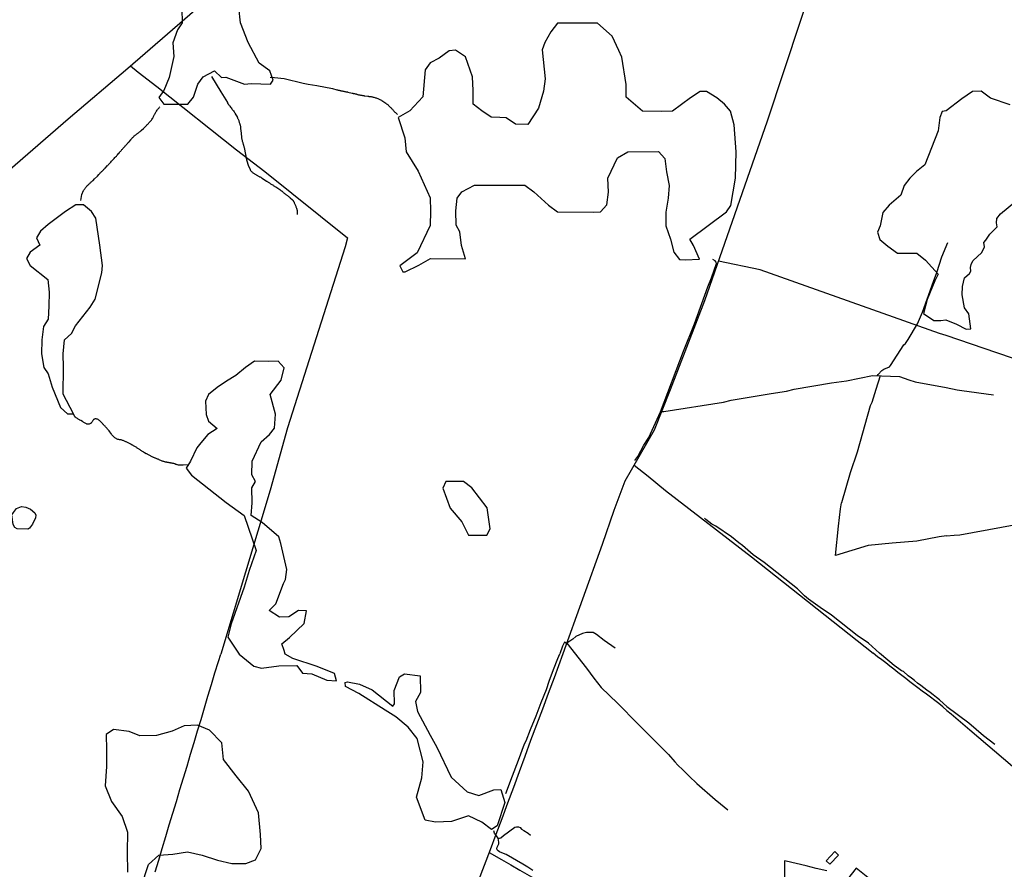
# Model space of a CAD drawing. Units: millimetres. Extents: x 180750 to 183152, y 1654882 to 1657654.
# Drawn here: x 182238 to 182694, y 1656999 to 1657392 of the extents above; entities that cross this region are included whole.
import ezdxf

# ---------------------------------------------------------------- set-up
doc = ezdxf.new("R2010")
doc.units = ezdxf.units.MM
doc.header["$LTSCALE"] = 20
doc.header["$MEASUREMENT"] = 0
for name, color, linetype in [('V-BANHADO', 102, 'Continuous'), ('V-EDIFICACAO', 2, 'Continuous'), ('V-LOTE', 1, 'Continuous'), ('V-TALVEGUE', 7, 'Continuous'), ('V-VALETA', 153, 'Continuous')]:
    doc.layers.add(name, color=color, linetype=linetype)

msp = doc.modelspace()

# ---------------------------------------------------------------- linework, layer by layer
at = {"layer": 'V-BANHADO'}
for points in [[(182313.46, 1657397.22), (182313.68, 1657390.69), (182311.59, 1657387.5), (182309.41, 1657381.52), (182309.78, 1657375.16), (182307.65, 1657365.41), (182305.25, 1657359.47), (182302.95, 1657356.16), (182305.13, 1657353.14), (182316.35, 1657353.04), (182318.87, 1657356.33), (182320.97, 1657362.41), (182323.34, 1657365.82), (182328.64, 1657368.6), (182331.81, 1657365.48), (182333.87, 1657365.56), (182342.49, 1657362.34), (182345.56, 1657362.61), (182354.6, 1657362.34), (182355.72, 1657364.24), (182354.21, 1657368.51), (182349.38, 1657372.15), (182344.21, 1657381.65), (182340.6, 1657390.69), (182339.85, 1657397.82)], [(182696.94, 1657352.72), (182687.75, 1657355.84), (182683.53, 1657359.13), (182679.43, 1657358.98), (182674.58, 1657355.57), (182667.22, 1657350.09), (182665.5, 1657349.67), (182664.37, 1657346.98), (182663.56, 1657340.77), (182657.46, 1657324.97), (182653.51, 1657321.97), (182650.47, 1657318.79), (182647.83, 1657315.39), (182646.29, 1657310.96), (182640.86, 1657306.32), (182637.98, 1657302.94), (182636.74, 1657296.86), (182635.51, 1657293.86), (182636.64, 1657290.47), (182640.29, 1657287.42), (182644.74, 1657284.12), (182653.68, 1657284.13), (182657.75, 1657280.94), (182663.53, 1657274.47), (182662.09, 1657271.39), (182658.55, 1657262.69), (182656.81, 1657256.25), (182661.58, 1657252.9), (182664.84, 1657253.03), (182667.19, 1657253.35), (182672.14, 1657251.29), (182676.54, 1657248.92), (182678.69, 1657249.16), (182677.78, 1657256), (182675.72, 1657258.78), (182674.66, 1657264.91), (182674.92, 1657268.65), (182675.83, 1657272.69), (182678.05, 1657274.77), (182678.65, 1657275.81), (182678.63, 1657277.57), (182678.85, 1657278.87), (182679.62, 1657280.57), (182683.74, 1657284.45), (182685.1, 1657287.03), (182684.79, 1657289.12), (182685.7, 1657290.13), (182687.53, 1657292.87), (182690.93, 1657296.27), (182690.64, 1657298.13), (182690.68, 1657300.13), (182692.48, 1657302.41), (182700.4, 1657309.04)], [(182294.65, 1656990.82), (182298.06, 1657001.09), (182302.95, 1657005.56), (182309.37, 1657005.97), (182316.18, 1657007.04), (182322.93, 1657005.53), (182330.06, 1657003.2), (182336.65, 1657001.64), (182343.18, 1657001.67), (182347.57, 1657003.4), (182350.21, 1657008.58), (182349.93, 1657014.99), (182349, 1657025.1), (182344.45, 1657035.05), (182338.7, 1657042.15), (182332.78, 1657049.79), (182331.96, 1657057.49), (182326.37, 1657063.33), (182320.84, 1657065.71), (182314.59, 1657065.35), (182309.11, 1657062.86), (182301.77, 1657060.81), (182294.15, 1657060.78), (182289.11, 1657062.67), (182281.93, 1657063.68), (182278.43, 1657061.35), (182278.64, 1657054.28), (182278.59, 1657046.53), (182278.05, 1657037.57), (182281.02, 1657030.36), (182285.85, 1657023.43), (182288.32, 1657016.06), (182288.27, 1657006.83), (182288.38, 1656997.65)]]:
    msp.add_lwpolyline(points, dxfattribs=at)
for points in [[(182415.75, 1657275.46), (182416.87, 1657275.45), (182423.17, 1657278.53), (182428.69, 1657281.61), (182444.76, 1657281.5), (182442.99, 1657287.61), (182442.17, 1657294.02), (182440.43, 1657297.04), (182440.33, 1657303.77), (182440.9, 1657309.62), (182443.14, 1657312.6), (182448.96, 1657315.67), (182472.23, 1657315.67), (182476.52, 1657312.51), (182483.16, 1657306.42), (182487.44, 1657303.24), (182503.85, 1657303.14), (182507.29, 1657303.24), (182510.16, 1657306.47), (182510.93, 1657312.34), (182510.66, 1657318.85), (182515.17, 1657328.24), (182519.89, 1657331.1), (182534.17, 1657331.19), (182537.15, 1657327.98), (182537.92, 1657321.84), (182539.01, 1657315.53), (182538.56, 1657309.66), (182537.58, 1657303.06), (182537.52, 1657296.8), (182539.73, 1657290.64), (182541.17, 1657284.6), (182543.87, 1657281.25), (182546.53, 1657281.12), (182553.15, 1657281.35), (182550.35, 1657287.69), (182548.7, 1657290.68), (182565.61, 1657303.23), (182567.69, 1657306.21), (182569.78, 1657318.82), (182570.02, 1657331.06), (182569.22, 1657343.57), (182567.46, 1657349.93), (182564.64, 1657353.13), (182561.2, 1657356.01), (182556.37, 1657358.92), (182553.36, 1657358.92), (182549.03, 1657356.03), (182540.64, 1657349.94), (182535.37, 1657349.76), (182526.81, 1657349.94), (182519.25, 1657356.33), (182519.24, 1657362.14), (182517.11, 1657374.82), (182515.85, 1657377.91), (182512.63, 1657384.53), (182505.9, 1657390.53), (182487.37, 1657390.53), (182484.33, 1657386.64), (182481.5, 1657381.61), (182480.26, 1657378.26), (182481.73, 1657364.86), (182480.94, 1657359.19), (182478.64, 1657351.32), (182473.74, 1657343.68), (182467.95, 1657343.77), (182463.68, 1657346.81), (182460.67, 1657347), (182456.74, 1657347.01), (182452.33, 1657350.05), (182448.32, 1657353.08), (182448.42, 1657359.47), (182448.13, 1657365.82), (182444.85, 1657374.95), (182440.12, 1657378.16), (182437.24, 1657377.81), (182432.57, 1657374.4), (182428.51, 1657372.21), (182426.17, 1657369.07), (182425.1, 1657356.44), (182419.1, 1657350.09), (182413.58, 1657346.96), (182416.79, 1657337.55), (182417.33, 1657331.01), (182422.95, 1657322.02), (182428.5, 1657309.69), (182428.65, 1657303.61), (182428.46, 1657296.96), (182422.44, 1657284.36), (182414.39, 1657278.33)], [(182260.66, 1657209.78), (182263.44, 1657209.77), (182258.53, 1657218.86), (182258.71, 1657231.25), (182258.53, 1657237.51), (182259.25, 1657244.09), (182262.38, 1657246.97), (182264.33, 1657250.45), (182271.05, 1657259.07), (182273.47, 1657262.77), (182276.57, 1657275.09), (182276.8, 1657278.46), (182275.64, 1657287.79), (182273.73, 1657300.4), (182271.72, 1657303.46), (182268.08, 1657306.5), (182264.44, 1657306.5), (182259.74, 1657303.47), (182251.63, 1657297.45), (182248.15, 1657294.27), (182246.18, 1657291.21), (182247.84, 1657287.83), (182243.29, 1657284.57), (182241.65, 1657281.59), (182243.28, 1657278.41), (182251.53, 1657271.94), (182252.14, 1657266.01), (182251.96, 1657259.63), (182251.58, 1657253.53), (182249.53, 1657250.18), (182248.77, 1657244), (182248.55, 1657237.55), (182249.68, 1657231.29), (182251.59, 1657228.22), (182253.52, 1657222.06), (182257.41, 1657212.69), (182260.66, 1657209.78)], [(182340.08, 1657098.49), (182346.92, 1657093.01), (182350.32, 1657092.07), (182358.39, 1657093.08), (182366.78, 1657093.33), (182369.41, 1657089.69), (182373.69, 1657089.47), (182380.66, 1657086.48), (182385.11, 1657086.24), (182384.23, 1657089.63), (182376.22, 1657092.81), (182364.92, 1657096.49), (182361.3, 1657098.52), (182360.93, 1657100.15), (182359.74, 1657103.37), (182363.34, 1657106.28), (182370.07, 1657112.69), (182371.21, 1657118.65), (182367.59, 1657118.77), (182362.98, 1657115.75), (182358.76, 1657115.64), (182354.02, 1657118.7), (182357, 1657121.8), (182360.6, 1657131.25), (182361.51, 1657133.13), (182362.06, 1657137.67), (182359.4, 1657149.82), (182358.42, 1657152.78), (182350.74, 1657159.53), (182345.63, 1657162.77), (182346.1, 1657168.54), (182345.95, 1657175.47), (182347.65, 1657178.43), (182345.95, 1657181.57), (182346.05, 1657187.83), (182350.28, 1657196.81), (182354.12, 1657200.17), (182356.48, 1657203.13), (182356.81, 1657209.56), (182354.45, 1657218.7), (182359.52, 1657225.36), (182360.85, 1657231.07), (182358.15, 1657234.07), (182353.46, 1657233.99), (182347.13, 1657234.16), (182342.93, 1657231.23), (182338.47, 1657227.48), (182334.2, 1657224.9), (182329.82, 1657221.92), (182325.82, 1657218.77), (182324.42, 1657215.59), (182324.81, 1657209.44), (182325.82, 1657206.38), (182329.88, 1657203.02), (182325.55, 1657200.18), (182322.27, 1657196.41), (182320.46, 1657193.96), (182317.58, 1657187.91), (182315.54, 1657184.61), (182318, 1657181.4), (182334.07, 1657168.75), (182342.42, 1657162.64), (182347.99, 1657146.47), (182344.76, 1657137.32), (182342.32, 1657129.5), (182336.38, 1657112.59), (182334.8, 1657106.38)], [(182454.67, 1657153.61), (182456.22, 1657156.47), (182454.92, 1657166.19), (182447.7, 1657175.49), (182443.82, 1657178.49), (182435.66, 1657178.44), (182434.29, 1657175.37), (182437.69, 1657166.12), (182443.06, 1657159.83), (182446.15, 1657153.66), (182454.67, 1657153.61)], [(182242.2, 1657156.43), (182237.37, 1657156.48), (182236.16, 1657157.08), (182235.47, 1657158.59), (182234.91, 1657162.99), (182235.56, 1657164.11), (182237.07, 1657166), (182239.27, 1657166.82), (182241.26, 1657166.56), (182243.46, 1657165.62), (182245.53, 1657163.93), (182245.96, 1657162.86), (182245.79, 1657161.56), (182244.45, 1657158.72), (182243.02, 1657156.91), (182242.57, 1657156.51), (182242.2, 1657156.43)], [(182390.16, 1657085.69), (182395.7, 1657084.59), (182401.63, 1657082.04), (182411.18, 1657074.51), (182411.95, 1657075.6), (182411.84, 1657081.74), (182414.25, 1657088.1), (182416.66, 1657089.37), (182423.8, 1657088.49), (182424.02, 1657080.77), (182421.61, 1657076.6), (182422.59, 1657072), (182428.41, 1657060.99), (182431.59, 1657055.4), (182438.17, 1657041.54), (182445.63, 1657034.8), (182451.01, 1657033.16), (182457.92, 1657035.74), (182461.11, 1657035.85), (182462.98, 1657029.94), (182459.47, 1657019.13), (182456.83, 1657017.37), (182452.33, 1657020.72), (182446.18, 1657023.65), (182438.28, 1657021.11), (182430.93, 1657020.78), (182426.1, 1657021.72), (182422.15, 1657032.35), (182424.67, 1657041.29), (182425.22, 1657048.74), (182422.37, 1657059.43), (182418.31, 1657064.69), (182412.6, 1657069.46), (182407.56, 1657072.53), (182395.38, 1657080.37), (182389.23, 1657083.61), (182389.13, 1657085.36)]]:
    msp.add_lwpolyline(points, close=True, dxfattribs=at)
at = {"layer": 'V-EDIFICACAO'}
for points in [[(182611.82, 1657002.88), (182613.41, 1657001.26), (182617.51, 1657005.48), (182615.84, 1657007.17), (182611.82, 1657002.88)], [(182625.65, 1656999.42), (182618.2, 1656990.13), (182622.28, 1656986.89), (182623.49, 1656988.36), (182626.23, 1656986.23), (182625.11, 1656984.57), (182629.28, 1656981.23), (182631.39, 1656983.86), (182632.42, 1656983.14), (182633.37, 1656984.24), (182634.46, 1656983.62), (182638.7, 1656988.9), (182625.65, 1656999.42)]]:
    msp.add_lwpolyline(points, close=True, dxfattribs=at)
at = {"layer": 'V-LOTE'}
for points in [[(181960.24, 1657097.88), (182051.04, 1657172.44), (182088.53, 1657202.99), (182094.83, 1657207.8), (182105.21, 1657216.44), (182144.46, 1657248.18), (182179.16, 1657276.64), (182185.77, 1657281.92), (182209.33, 1657301.77), (182260.84, 1657346.25), (182288.49, 1657369.76), (182361.93, 1657433.54), (182394.59, 1657462.21), (182409.39, 1657474.89), (182486.64, 1657542.31), (182497.4, 1657552.02), (182529.17, 1657579.5), (182543.64, 1657591.61), (182569.87, 1657614.78), (182573.72, 1657617.91), (182613.83, 1657653.22)], [(182623.15, 1657462.32), (182584.43, 1657345.3), (182555.49, 1657262.07), (182539.53, 1657220.92), (182532.12, 1657202.27), (182518.51, 1657178.55), (182513.48, 1657165.03), (182508.05, 1657149.22), (182489.87, 1657098.74)], [(182289.73, 1657370.83), (182293.38, 1657367.85), (182302, 1657361.29), (182338.79, 1657332), (182351.9, 1657321.91), (182390.2, 1657291.17), (182389.11, 1657287.12), (182362.48, 1657203.25), (182354.43, 1657174.51), (182331.52, 1657098.48)], [(182667.29, 1657246.08), (182664.28, 1657246.98), (182581.24, 1657276.48), (182561.87, 1657280.42)], [(182774.64, 1657208.66), (182751.95, 1657217.06), (182738.84, 1657221.65), (182690.7, 1657237.94), (182667.29, 1657246.08)], [(182522.82, 1657186.07), (182529.35, 1657180.99), (182537.39, 1657174.35), (182577.13, 1657143.51), (182633.56, 1657098.95)], [(182667.47, 1657153.37), (182671.03, 1657153.57), (182673.68, 1657153.79), (182719.78, 1657162.19), (182777.28, 1657172.03), (182772.06, 1657138.55), (182768.82, 1657116.58), (182766.32, 1657106.77), (182766.13, 1657106.68)], [(182667.47, 1657153.37), (182663.99, 1657152.87), (182653.7, 1657150.79), (182642.29, 1657149.92), (182631.21, 1657148.82), (182616.05, 1657144.25), (182617.41, 1657157.73), (182618.39, 1657165.77), (182618.87, 1657168.54)], [(182301.21, 1656997.7), (182302.83, 1657003.15), (182304.45, 1657008.6), (182306.07, 1657014.05), (182307.69, 1657019.5), (182309.34, 1657024.95), (182310.99, 1657030.4), (182312.64, 1657035.85), (182314.29, 1657041.3), (182315.96, 1657046.75), (182317.61, 1657052.2), (182319.18, 1657057.6), (182320.8, 1657062.97), (182322.42, 1657068.34), (182324.01, 1657073.71), (182325.6, 1657079.08), (182327.19, 1657084.45), (182328.78, 1657089.82), (182330.43, 1657095.19), (182331.52, 1657098.47)], [(182489.87, 1657098.74), (182485.85, 1657087.6), (182483.15, 1657080.39), (182480.42, 1657073.1), (182477.69, 1657065.81), (182474.96, 1657058.52), (182472.26, 1657051.23), (182469.67, 1657044.02), (182467, 1657036.81), (182464.33, 1657029.6), (182461.6, 1657022.36), (182458.87, 1657015.12), (182456.17, 1657007.88), (182453.47, 1657000.64), (182450.66, 1656993.4)], [(182667.56, 1657072.4), (182665.7, 1657074.14), (182663.93, 1657075.72), (182662.02, 1657077.09), (182660.12, 1657078.55), (182658.13, 1657079.99), (182656.18, 1657081.43), (182654.23, 1657082.87), (182652.33, 1657084.31), (182650.51, 1657085.76), (182648.65, 1657087.21), (182646.79, 1657088.66), (182644.93, 1657090.11), (182643.04, 1657091.55), (182641.19, 1657093), (182639.34, 1657094.45), (182637.45, 1657095.89), (182635.56, 1657097.33), (182633.56, 1657098.95)], [(182667.55, 1657072.41), (182669.57, 1657070.98), (182678.26, 1657063.44), (182721.98, 1657026.34)], [(182455.75, 1657006.76), (182461.51, 1657003.46), (182465.76, 1657000.99), (182470.04, 1656998.52), (182474.32, 1656996.05), (182478.65, 1656993.58), (182482.95, 1656991.11), (182487.2, 1656988.64), (182491.48, 1656986.17), (182494.13, 1656984.61), (182490.5, 1656976.51), (182487, 1656968.41), (182483.37, 1656960.31), (182479.74, 1656952.21), (182476.24, 1656944.08), (182472.61, 1656935.92), (182468.98, 1656927.74), (182465.32, 1656919.56), (182461.77, 1656911.38), (182458.14, 1656903.2), (182454.45, 1656895.07), (182452.31, 1656890.14), (182451.1, 1656886.9)], [(182612.01, 1656998.28), (182607.06, 1656999.39), (182602.46, 1657000.53), (182597.88, 1657001.59), (182593.3, 1657002.65), (182592.47, 1657002.85), (182592.44, 1657002.21), (182592.42, 1656994.56)]]:
    msp.add_lwpolyline(points, dxfattribs=at)
at = {"layer": 'V-TALVEGUE'}
for points in [[(182327.32, 1657365.89), (182331.59, 1657358.85), (182334.62, 1657353.81), (182334.59, 1657353.72), (182334.7, 1657353.68), (182334.72, 1657353.51), (182334.82, 1657353.45), (182334.85, 1657353.44), (182334.85, 1657353.3), (182334.97, 1657353.25), (182334.99, 1657353.11), (182335.04, 1657353.08), (182335.1, 1657352.98), (182335.19, 1657352.87), (182335.25, 1657352.77), (182335.51, 1657352.43), (182335.74, 1657352.13), (182336.08, 1657351.71), (182336.33, 1657351.41), (182336.63, 1657350.98), (182336.89, 1657350.7), (182337.16, 1657350.3), (182337.39, 1657350), (182337.69, 1657349.58), (182337.9, 1657349.24), (182338.16, 1657348.88), (182338.27, 1657348.67), (182339.09, 1657347.27), (182339.12, 1657347.16), (182339.2, 1657347.03), (182339.22, 1657346.95), (182339.35, 1657346.65), (182339.48, 1657346.4), (182339.6, 1657346.1), (182339.73, 1657345.8), (182339.86, 1657345.51), (182339.96, 1657345.21), (182340.01, 1657344.95), (182340.11, 1657344.66), (182340.22, 1657344.36), (182340.31, 1657344.06), (182340.37, 1657343.76), (182340.47, 1657343.47), (182340.5, 1657343.17), (182340.6, 1657342.91), (182340.62, 1657342.62), (182340.64, 1657342.32), (182340.73, 1657342.02), (182340.75, 1657341.73), (182340.75, 1657341.47), (182340.81, 1657341.17), (182340.88, 1657340.92), (182340.88, 1657340.9), (182341.1, 1657337.97), (182341.13, 1657337.65), (182341.17, 1657337.39), (182341.26, 1657337.1), (182341.28, 1657336.8), (182341.32, 1657336.71), (182341.39, 1657336.5), (182341.45, 1657336.2), (182341.51, 1657335.91), (182341.64, 1657335.61), (182341.68, 1657335.36), (182341.77, 1657335.1), (182341.87, 1657334.8), (182341.92, 1657334.51), (182342.02, 1657334.21), (182342.04, 1657333.95), (182342.15, 1657333.66), (182342.26, 1657333.36), (182342.3, 1657333.06), (182342.3, 1657333), (182343.48, 1657327.29), (182344.34, 1657324.47), (182344.93, 1657323.28), (182344.93, 1657323.21), (182345, 1657323.12), (182345.08, 1657323), (182345.21, 1657322.74), (182345.36, 1657322.44), (182345.53, 1657322.25), (182345.57, 1657322.14), (182345.66, 1657322.1), (182345.72, 1657321.98), (182345.78, 1657321.91), (182345.91, 1657321.8), (182346.17, 1657321.59), (182346.44, 1657321.36), (182346.68, 1657321.19), (182346.95, 1657321), (182347.23, 1657320.85), (182347.46, 1657320.68), (182347.73, 1657320.51), (182347.99, 1657320.38), (182348.25, 1657320.23), (182348.5, 1657320.08), (182348.76, 1657319.96), (182348.97, 1657319.83), (182349.24, 1657319.66), (182349.52, 1657319.53), (182349.52, 1657319.53), (182349.78, 1657319.4), (182350.03, 1657319.28), (182350.24, 1657319.13), (182350.52, 1657318.92), (182350.69, 1657318.83), (182352.7, 1657317.52), (182352.79, 1657317.49), (182352.83, 1657317.43), (182352.92, 1657317.39), (182353.01, 1657317.32), (182353.26, 1657317.15), (182353.52, 1657316.98), (182353.81, 1657316.81), (182354.07, 1657316.62), (182354.3, 1657316.47), (182354.6, 1657316.3), (182354.94, 1657316.11), (182355.25, 1657315.9), (182355.57, 1657315.71), (182355.85, 1657315.52), (182356.15, 1657315.35), (182356.36, 1657315.2), (182356.63, 1657315.01), (182356.91, 1657314.84), (182357.06, 1657314.78), (182358.93, 1657313.57), (182359.03, 1657313.53), (182359.18, 1657313.33), (182359.29, 1657313.27), (182359.37, 1657313.23), (182359.54, 1657313.04), (182359.91, 1657312.76), (182360.2, 1657312.5), (182360.48, 1657312.23), (182360.75, 1657311.99), (182361.03, 1657311.78), (182361.33, 1657311.57), (182361.6, 1657311.34), (182361.92, 1657311.1), (182362.18, 1657310.95), (182362.43, 1657310.78), (182362.69, 1657310.59), (182362.96, 1657310.42), (182363.26, 1657310.21), (182363.54, 1657309.95), (182363.69, 1657309.81), (182364.82, 1657308.75), (182364.92, 1657308.62), (182364.96, 1657308.57), (182365.06, 1657308.47), (182365.28, 1657308.09), (182365.47, 1657307.75), (182365.59, 1657307.45), (182365.72, 1657307.11), (182365.85, 1657306.82), (182365.98, 1657306.52), (182366.1, 1657306.22), (182366.23, 1657305.88), (182366.36, 1657305.58), (182366.49, 1657305.24), (182366.55, 1657304.95), (182366.6, 1657304.65), (182366.68, 1657304.58), (182366.74, 1657304.41), (182366.87, 1657303.86), (182366.91, 1657302.01)], [(182354.42, 1657365.61), (182356.48, 1657365.48), (182360.95, 1657364.92), (182369.71, 1657362.85), (182372.06, 1657362.36), (182376, 1657361.73), (182383.22, 1657360.3), (182385.25, 1657359.78), (182385.49, 1657359.73), (182385.58, 1657359.69), (182385.83, 1657359.64), (182386.09, 1657359.56), (182386.39, 1657359.52), (182386.64, 1657359.45), (182386.94, 1657359.41), (182387.19, 1657359.35), (182387.45, 1657359.28), (182387.75, 1657359.22), (182388, 1657359.16), (182388.3, 1657359.09), (182388.55, 1657359.05), (182388.81, 1657359.01), (182389.1, 1657358.94), (182389.36, 1657358.88), (182389.66, 1657358.82), (182389.91, 1657358.77), (182390.17, 1657358.75), (182390.31, 1657358.71), (182392.39, 1657358.24), (182392.5, 1657358.22), (182392.63, 1657358.16), (182392.84, 1657358.11), (182393.05, 1657358.07), (182393.27, 1657358.03), (182393.48, 1657357.99), (182393.69, 1657357.92), (182393.9, 1657357.9), (182394.16, 1657357.82), (182394.37, 1657357.75), (182394.58, 1657357.69), (182394.84, 1657357.6), (182395.05, 1657357.56), (182395.26, 1657357.5), (182395.52, 1657357.43), (182395.73, 1657357.39), (182395.94, 1657357.35), (182396.2, 1657357.31), (182396.41, 1657357.26), (182396.62, 1657357.22), (182396.88, 1657357.22), (182397.09, 1657357.18), (182397.3, 1657357.16), (182397.56, 1657357.12), (182397.77, 1657357.07), (182397.98, 1657357.03), (182398.24, 1657357.03), (182398.26, 1657357.01), (182399.68, 1657356.79), (182400, 1657356.75), (182400.06, 1657356.71), (182400.4, 1657356.67), (182400.74, 1657356.63), (182401.08, 1657356.58), (182401.42, 1657356.54), (182401.76, 1657356.46), (182402.1, 1657356.37), (182402.44, 1657356.29), (182402.78, 1657356.2), (182403.12, 1657356.08), (182403.46, 1657356.01), (182403.8, 1657355.84), (182404.18, 1657355.69), (182404.52, 1657355.55), (182404.86, 1657355.4), (182405.2, 1657355.21), (182405.54, 1657355.04), (182405.88, 1657354.91), (182406.16, 1657354.78), (182407.89, 1657353.56), (182407.96, 1657353.53), (182408.13, 1657353.4), (182408.22, 1657353.34), (182408.47, 1657353.12), (182408.73, 1657352.91), (182408.96, 1657352.72), (182409.23, 1657352.49), (182409.47, 1657352.25), (182409.7, 1657352.02), (182409.93, 1657351.79), (182410.19, 1657351.53), (182410.44, 1657351.26), (182410.74, 1657350.94), (182410.98, 1657350.75), (182411.16, 1657350.51), (182411.46, 1657350.18), (182411.67, 1657349.94), (182411.97, 1657349.62), (182412.18, 1657349.39), (182412.36, 1657349.22), (182413.37, 1657348.34)], [(182272.46, 1657317.84), (182273.12, 1657318.48), (182274.49, 1657319.77), (182275.06, 1657320.5), (182275.05, 1657320.53), (182275.09, 1657320.57), (182275.16, 1657320.64), (182275.22, 1657320.7), (182275.26, 1657320.77), (182275.41, 1657320.89), (182275.54, 1657321.02), (182275.77, 1657321.28), (182276.03, 1657321.51), (182276.22, 1657321.68), (182276.41, 1657321.89), (182276.62, 1657322.1), (182276.83, 1657322.31), (182277.05, 1657322.53), (182277.28, 1657322.78), (182277.49, 1657322.97), (182277.75, 1657323.23), (182277.98, 1657323.44), (182278.07, 1657323.53), (182279.15, 1657324.66), (182279.21, 1657324.65), (182279.49, 1657324.95), (182279.81, 1657325.33), (182280.08, 1657325.67), (182280.34, 1657326.01), (182280.59, 1657326.33), (182280.96, 1657326.69), (182281.29, 1657327.07), (182281.59, 1657327.39), (182281.98, 1657327.73), (182282.25, 1657328.03), (182282.57, 1657328.43), (182282.86, 1657328.75), (182283.23, 1657329.09), (182283.46, 1657329.36), (182283.72, 1657329.6), (182284.43, 1657330.41), (182284.44, 1657330.43), (182284.48, 1657330.49), (182284.52, 1657330.56), (182284.61, 1657330.64), (182284.71, 1657330.79), (182284.86, 1657330.98), (182285.05, 1657331.15), (182285.24, 1657331.41), (182285.41, 1657331.64), (182285.61, 1657331.87), (182285.82, 1657332.11), (182286.01, 1657332.34), (182286.22, 1657332.55), (182286.45, 1657332.83), (182286.71, 1657333.06), (182286.9, 1657333.27), (182287.11, 1657333.53), (182287.32, 1657333.8), (182287.54, 1657334.01), (182287.75, 1657334.25), (182287.88, 1657334.4), (182288.13, 1657334.65), (182288.37, 1657334.88), (182288.49, 1657335.08), (182288.73, 1657335.35), (182288.96, 1657335.59), (182289.07, 1657335.7), (182289.86, 1657336.67), (182289.94, 1657336.69), (182290.06, 1657336.88), (182290.27, 1657337.09), (182290.51, 1657337.35), (182290.76, 1657337.6), (182291.02, 1657337.86), (182291.27, 1657338.11), (182291.53, 1657338.37), (182291.78, 1657338.6), (182291.98, 1657338.77), (182292.19, 1657338.94), (182292.38, 1657339.11), (182292.57, 1657339.26), (182292.76, 1657339.41), (182292.97, 1657339.58), (182293.17, 1657339.73), (182293.4, 1657339.89), (182293.61, 1657340.06), (182293.78, 1657340.21), (182293.97, 1657340.36), (182294.19, 1657340.49), (182294.42, 1657340.66), (182294.61, 1657340.83), (182294.8, 1657340.98), (182294.93, 1657341.11), (182295.73, 1657341.82), (182295.74, 1657341.83), (182295.84, 1657341.9), (182295.9, 1657341.96), (182296.01, 1657342.06), (182296.22, 1657342.23), (182296.41, 1657342.44), (182296.41, 1657342.44), (182296.58, 1657342.61), (182296.79, 1657342.87), (182297.03, 1657343.1), (182297.28, 1657343.36), (182297.52, 1657343.63), (182297.77, 1657343.91), (182298.03, 1657344.19), (182298.26, 1657344.46), (182298.51, 1657344.72), (182298.77, 1657344.97), (182298.96, 1657345.16), (182299.15, 1657345.38), (182299.41, 1657345.7), (182299.66, 1657346.04), (182299.87, 1657346.4), (182300.04, 1657346.65), (182300.19, 1657346.91), (182300.24, 1657347.01), (182300.89, 1657348.3), (182300.9, 1657348.3), (182301, 1657348.54), (182301.06, 1657348.61), (182301.19, 1657348.86), (182301.34, 1657349.16), (182301.51, 1657349.41), (182301.66, 1657349.67), (182301.85, 1657349.94), (182302.08, 1657350.26), (182302.3, 1657350.56), (182302.49, 1657350.77), (182302.72, 1657351.07), (182302.97, 1657351.36), (182303.23, 1657351.66), (182303.38, 1657351.81)], [(182266.7, 1657308.53), (182267.27, 1657311.31), (182268.07, 1657313.14), (182268.13, 1657313.27), (182268.36, 1657313.61), (182268.58, 1657313.91), (182268.81, 1657314.25), (182269.02, 1657314.55), (182269.27, 1657314.89), (182269.53, 1657315.18), (182269.78, 1657315.43), (182270.12, 1657315.75), (182270.36, 1657315.97), (182270.61, 1657316.2), (182270.87, 1657316.41), (182271.12, 1657316.62), (182271.38, 1657316.86), (182271.61, 1657317.11), (182271.85, 1657317.3), (182272.12, 1657317.54), (182272.4, 1657317.75), (182272.46, 1657317.84)], [(182316.52, 1657186.2), (182314.09, 1657185.93), (182313.76, 1657185.94), (182313.51, 1657185.99), (182313.21, 1657185.99), (182313.15, 1657185.99), (182311.94, 1657186.05), (182311.56, 1657186.11), (182311.3, 1657186.18), (182311, 1657186.26), (182310.77, 1657186.39), (182310.41, 1657186.56), (182310.15, 1657186.67), (182310.11, 1657186.69), (182309.86, 1657186.71), (182309.56, 1657186.79), (182309.31, 1657186.84), (182309.01, 1657186.88), (182308.75, 1657186.92), (182308.46, 1657186.96), (182308.2, 1657187.03), (182307.95, 1657187.07), (182307.65, 1657187.09), (182307.39, 1657187.18), (182307.1, 1657187.24), (182306.8, 1657187.3), (182306.54, 1657187.35), (182306.25, 1657187.39), (182305.99, 1657187.43), (182305.7, 1657187.52), (182305.44, 1657187.6), (182305.19, 1657187.64), (182304.89, 1657187.73), (182304.63, 1657187.79), (182304.48, 1657187.82), (182303.74, 1657188.17), (182303.36, 1657188.34), (182303.1, 1657188.47), (182302.81, 1657188.62), (182302.55, 1657188.75), (182302.28, 1657188.85), (182301.96, 1657188.98), (182301.7, 1657189.09), (182301.41, 1657189.21), (182301.15, 1657189.3), (182300.85, 1657189.41), (182300.6, 1657189.51), (182300.34, 1657189.62), (182300.05, 1657189.72), (182299.83, 1657189.85), (182299.49, 1657190.04), (182299.24, 1657190.17), (182299.03, 1657190.32), (182298.69, 1657190.47), (182298.45, 1657190.6), (182298.13, 1657190.79), (182297.84, 1657190.94), (182297.58, 1657191.06), (182297.31, 1657191.19), (182297.09, 1657191.3), (182296.27, 1657191.76), (182295.84, 1657192), (182295.63, 1657192.14), (182295.33, 1657192.31), (182295.04, 1657192.51), (182294.8, 1657192.65), (182294.48, 1657192.85), (182294.25, 1657193.04), (182293.97, 1657193.23), (182293.74, 1657193.36), (182293.44, 1657193.57), (182293.12, 1657193.78), (182292.87, 1657193.95), (182292.63, 1657194.12), (182292.38, 1657194.29), (182292.06, 1657194.48), (182291.76, 1657194.69), (182291.43, 1657194.84), (182291.17, 1657194.99), (182290.83, 1657195.2), (182290.57, 1657195.33), (182290.28, 1657195.52), (182290.02, 1657195.63), (182289.92, 1657195.67), (182289.05, 1657196.2), (182288.67, 1657196.41), (182288.37, 1657196.5), (182288.11, 1657196.63), (182287.82, 1657196.75), (182287.56, 1657196.84), (182287.33, 1657196.97), (182286.99, 1657197.11), (182286.63, 1657197.26), (182286.33, 1657197.39), (182286.07, 1657197.5), (182285.78, 1657197.6), (182285.48, 1657197.71), (182285.23, 1657197.75), (182284.93, 1657197.79), (182284.67, 1657197.79), (182284.38, 1657197.84), (182284.38, 1657197.84), (182284.12, 1657197.88), (182283.87, 1657197.94), (182283.57, 1657198.07), (182283.31, 1657198.2), (182283.08, 1657198.34), (182282.82, 1657198.51), (182282.53, 1657198.71), (182282.27, 1657198.94), (182282.06, 1657199.13), (182281.34, 1657199.92), (182281.04, 1657200.26), (182280.78, 1657200.6), (182280.55, 1657200.88), (182280.34, 1657201.24), (182280.15, 1657201.49), (182279.89, 1657201.83), (182279.68, 1657202.06), (182279.38, 1657202.43), (182279.19, 1657202.68), (182279, 1657202.93), (182278.72, 1657203.28), (182278.49, 1657203.48), (182278.24, 1657203.79), (182278, 1657204), (182277.77, 1657204.27), (182277.45, 1657204.57), (182277.24, 1657204.78), (182277.03, 1657204.99), (182276.73, 1657205.31), (182276.62, 1657205.42), (182275.73, 1657206.33), (182275.37, 1657206.67), (182275.05, 1657206.88), (182274.73, 1657207.09), (182274.44, 1657207.26), (182274.18, 1657207.35), (182273.89, 1657207.43), (182273.63, 1657207.48), (182273.44, 1657207.48), (182273.33, 1657207.43), (182273.08, 1657207.35), (182272.82, 1657207.22), (182272.8, 1657207.16), (182272.69, 1657207.16), (182272.61, 1657207.07), (182272.59, 1657206.99), (182272.54, 1657206.95), (182272.46, 1657206.86), (182272.42, 1657206.8), (182272.35, 1657206.69), (182272.16, 1657206.37), (182271.97, 1657206.06), (182271.78, 1657205.78), (182271.53, 1657205.5), (182271.21, 1657205.27), (182271.19, 1657205.23), (182271.08, 1657205.23), (182270.96, 1657205.14), (182270.95, 1657205.14), (182270.89, 1657205.12), (182270.7, 1657205.05), (182270.4, 1657205.01), (182270.15, 1657204.97), (182269.85, 1657204.97), (182269.74, 1657204.97), (182269.62, 1657205.01), (182269.6, 1657205.05), (182269.55, 1657205.03), (182269.42, 1657205.08), (182269.42, 1657205.16), (182269.34, 1657205.18), (182269.06, 1657205.29), (182268.76, 1657205.46), (182268.45, 1657205.63), (182268.2, 1657205.76), (182267.96, 1657205.88), (182267.71, 1657206.01), (182267.47, 1657206.22), (182266.79, 1657206.65), (182266.37, 1657206.88), (182266.11, 1657207.03), (182265.86, 1657207.18), (182265.52, 1657207.37), (182265.3, 1657207.54), (182264.99, 1657207.75), (182264.69, 1657207.97), (182264.37, 1657208.18), (182264.12, 1657208.3), (182263.99, 1657208.36), (182263.44, 1657209.77)]]:
    msp.add_lwpolyline(points, dxfattribs=at)
at = {"layer": 'V-VALETA'}
for points in [[(182635.52, 1657227.45), (182635.88, 1657228.05), (182637.49, 1657229.85), (182638.39, 1657230.42), (182641, 1657231.56), (182641.58, 1657232.16), (182647.7, 1657241.67), (182648.4, 1657242.33), (182649.7, 1657244.2), (182653.95, 1657251.38), (182656.36, 1657256.87), (182661.38, 1657271.07), (182663.05, 1657275.18), (182665.26, 1657282.46), (182668.12, 1657289.15)], [(182523.19, 1657188.13), (182524.61, 1657190.08), (182527.31, 1657195.26), (182529.7, 1657198.88), (182535.03, 1657210.76), (182545.66, 1657238.71), (182550.86, 1657251.4), (182556.93, 1657268.6), (182558.69, 1657272.66), (182561.02, 1657279.36), (182560.85, 1657279.94), (182560.37, 1657280.65), (182559.37, 1657281.25)], [(182535.09, 1657210.92), (182536.56, 1657210.9), (182564.19, 1657215.18), (182567.73, 1657216.07), (182586.3, 1657219.25), (182593.43, 1657220.28), (182596.96, 1657221.13), (182614.21, 1657224.07), (182621.1, 1657225.07), (182633.21, 1657227.52), (182645.66, 1657227.12), (182649.97, 1657225.49), (182652.91, 1657224.58), (182667.32, 1657222.03)], [(182636.67, 1657227.41), (182634.68, 1657221.04), (182632.95, 1657215.05), (182632.19, 1657213.4), (182626.13, 1657192.08), (182622.88, 1657182.5), (182618.87, 1657168.54)], [(182667.32, 1657222.03), (182672.36, 1657220.95), (182674.62, 1657220.52), (182689.17, 1657218.54)], [(182636.44, 1657099), (182631.38, 1657103.59), (182626.13, 1657107.24), (182614.29, 1657116.62), (182608.94, 1657120.1), (182603.63, 1657123.95), (182601.67, 1657125.57), (182598.49, 1657128.71), (182583.1, 1657140.88), (182577.94, 1657144.48), (182573.02, 1657148.84), (182571.26, 1657150.05), (182567.92, 1657152.81), (182560.76, 1657157.81), (182558.91, 1657158.74), (182556.12, 1657160.83), (182555.46, 1657161.51)], [(182514.02, 1657101.37), (182508.99, 1657104.78), (182505.38, 1657107.57), (182503.93, 1657108.49), (182500.8, 1657108.48), (182499.01, 1657108.11), (182495.81, 1657106.73), (182494.53, 1657105.49), (182492.25, 1657103.91), (182491.41, 1657103.59), (182490.61, 1657104.09), (182489.7, 1657102.16), (182488.49, 1657098.72)], [(182491.76, 1657103.62), (182500.82, 1657092.03), (182504.19, 1657087.47), (182507.56, 1657083.12), (182515.14, 1657075.77), (182517.92, 1657073), (182521.88, 1657069.03), (182525.84, 1657065.06), (182529.8, 1657061.09), (182538.84, 1657052.07), (182541.78, 1657048.69), (182543.15, 1657047.17), (182543.61, 1657046.71), (182545.01, 1657045.42), (182548.38, 1657042.07), (182551.91, 1657038.72), (182560.41, 1657031.24), (182562.84, 1657029.3), (182566.21, 1657026.51)], [(182463.43, 1657034.04), (182466.6, 1657042.24), (182469.4, 1657049.46), (182472.12, 1657057.03), (182472.82, 1657058.36), (182474.89, 1657063.63), (182477.45, 1657070.02), (182479.87, 1657076.11), (182482.29, 1657082.2), (182483.56, 1657086.09), (182485.55, 1657091.35), (182487.57, 1657096.47), (182488.49, 1657098.72)], [(182667.56, 1657074.35), (182666.02, 1657075.72), (182664.25, 1657077.32), (182662.86, 1657078.52), (182661.34, 1657079.64), (182659.92, 1657080.78), (182658.38, 1657081.86), (182656.94, 1657082.96), (182655.5, 1657084.06), (182654.07, 1657085.16), (182652.64, 1657086.26), (182651.21, 1657087.36), (182649.78, 1657088.46), (182647.55, 1657090.47), (182647.05, 1657090.72), (182646.59, 1657090.79), (182645.34, 1657091.72), (182643.3, 1657093.33), (182641.26, 1657094.94), (182639.32, 1657096.56), (182637.38, 1657098.18), (182636.44, 1657099)], [(182667.56, 1657074.35), (182677.74, 1657066.67), (182684.51, 1657060.92), (182689.86, 1657056.83)], [(182476, 1656998.46), (182473.69, 1656999.86), (182471.38, 1657001.26), (182463.71, 1657005.81), (182462.47, 1657006.28), (182460.48, 1657007.09), (182459.91, 1657007.51), (182459.51, 1657007.89), (182459.36, 1657008.36), (182459.52, 1657009.12), (182459.92, 1657010.04), (182460.22, 1657010.77), (182460.22, 1657011.45), (182460.14, 1657012.36), (182459.88, 1657013.29), (182459.51, 1657014.02), (182458.64, 1657015.05), (182458.3, 1657015.7), (182458, 1657016.82)], [(182459.82, 1657013.41), (182460.53, 1657013.43), (182461.1, 1657013.58), (182462.48, 1657014.61), (182467.68, 1657018.48), (182468.45, 1657018.6), (182469.42, 1657018.67), (182470.06, 1657018.32), (182470.78, 1657017.59), (182471.86, 1657016.88), (182473.76, 1657015.61), (182474.96, 1657014.77)]]:
    msp.add_lwpolyline(points, dxfattribs=at)

doc.saveas('drawing.dxf')
